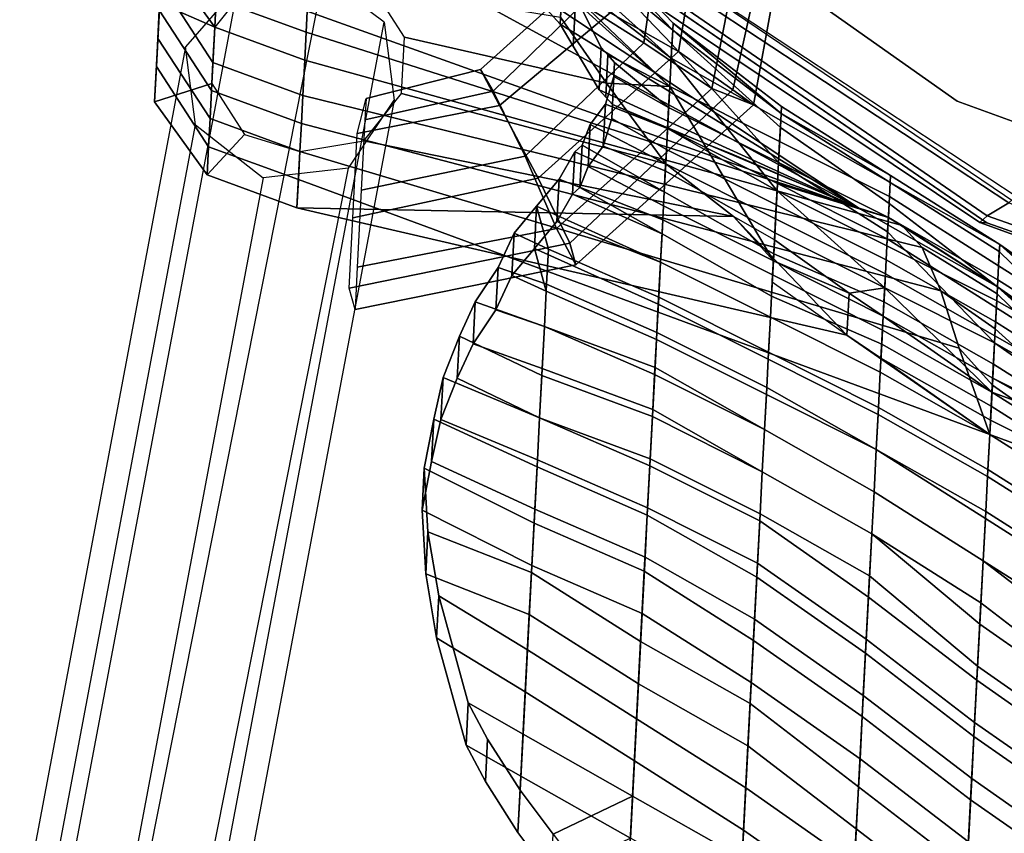
# Model space of a CAD drawing. Units: inches. Extents: x -2 to 491, y -6 to 302.
# Drawn here: x 98 to 102, y 174 to 178 of the extents above; entities that cross this region are included whole.
import ezdxf

# ---------------------------------------------------------------- set-up
doc = ezdxf.new("R2010")
doc.units = ezdxf.units.IN
doc.header["$MEASUREMENT"] = 0
for name, color, linetype in [('SEAT-BACK', 5, 'Continuous'), ('SEAT-FABRIC', 5, 'Continuous'), ('SEAT-FRAME', 5, 'Continuous')]:
    doc.layers.add(name, color=color, linetype=linetype)

# ---------------------------------------------------------------- blocks, each defined once
blk = doc.blocks.new('1wc420p_0t')
at = {"layer": 'SEAT-BACK'}
for points in [[(-4.2812, 9.7812, 18.9062), (-3.9375, 10.0312, 18.8125), (-4.0938, 10.0312, 18.3438), (-4.4062, 9.7812, 18.4375)], [(-4.4062, 9.7812, 18.4375), (-4.0938, 10.0312, 18.3438), (-4, 9.7812, 18.3125), (-4.2188, 9.625, 18.375)], [(-4.1562, 9.7812, 19.4062), (-3.8125, 10.0312, 19.3125), (-3.9375, 10.0312, 18.8125), (-4.2812, 9.7812, 18.9062)], [(-4.0312, 9.7812, 19.875), (-3.6875, 10.0312, 19.7812), (-3.8125, 10.0312, 19.3125), (-4.1562, 9.7812, 19.4062)], [(-3.9375, 10.0312, 18.8125), (-3.5312, 10.0312, 18.7188), (-3.6562, 10.0312, 18.2188), (-4.0938, 10.0312, 18.3438)], [(-4.0938, 10.0312, 18.3438), (-3.6562, 10.0312, 18.2188), (-3.75, 9.7812, 18.25), (-4, 9.7812, 18.3125)], [(-3.9062, 9.7812, 20.3438), (-3.5625, 10.0312, 20.2812), (-3.6875, 10.0312, 19.7812), (-4.0312, 9.7812, 19.875)], [(-3.8125, 10.0312, 19.3125), (-3.4062, 10.0312, 19.1875), (-3.5312, 10.0312, 18.7188), (-3.9375, 10.0312, 18.8125)], [(-3.75, 9.7812, 20.8438), (-3.4375, 10.0312, 20.75), (-3.5625, 10.0312, 20.2812), (-3.9062, 9.7812, 20.3438)], [(-3.6875, 10.0312, 19.7812), (-3.2812, 10.0312, 19.6875), (-3.4062, 10.0312, 19.1875), (-3.8125, 10.0312, 19.3125)], [(-3.625, 9.7812, 21.3125), (-3.3125, 10.0312, 21.2188), (-3.4375, 10.0312, 20.75), (-3.75, 9.7812, 20.8438)], [(-3.6562, 10.0312, 18.2188), (-3.3438, 9.7812, 18.125), (-3.5312, 9.625, 18.1875), (-3.75, 9.7812, 18.25)], [(-4.4062, 9.375, 18.9375), (-4.2812, 9.7812, 18.9062), (-4.4062, 9.7812, 18.4375), (-4.5312, 9.375, 18.4688)], [(-4.5312, 9.375, 18.4688), (-4.4062, 9.7812, 18.4375), (-4.2188, 9.625, 18.375), (-4.2812, 9.375, 18.4062)], [(-4.2812, 9.375, 19.4375), (-4.1562, 9.7812, 19.4062), (-4.2812, 9.7812, 18.9062), (-4.4062, 9.375, 18.9375)], [(-4.1562, 9.375, 19.9062), (-4.0312, 9.7812, 19.875), (-4.1562, 9.7812, 19.4062), (-4.2812, 9.375, 19.4375)], [(-4.0312, 9.375, 20.4062), (-3.9062, 9.7812, 20.3438), (-4.0312, 9.7812, 19.875), (-4.1562, 9.375, 19.9062)], [(-3.875, 9.375, 20.875), (-3.75, 9.7812, 20.8438), (-3.9062, 9.7812, 20.3438), (-4.0312, 9.375, 20.4062)], [(-3.75, 9.375, 21.3438), (-3.625, 9.7812, 21.3125), (-3.75, 9.7812, 20.8438), (-3.875, 9.375, 20.875)], [(-3.6562, 9.375, 21.7188), (-3.5312, 9.7812, 21.6875), (-3.625, 9.7812, 21.3125), (-3.75, 9.375, 21.3438)], [(-4.2812, 9.375, 19.4375), (-4.4062, 9.375, 18.9375), (-5.375, 6.25, 19.125), (-5, 6.4062, 19.625)], [(-4.5312, 9.375, 18.4688), (-4.9688, 6.9062, 18.625), (-5.375, 6.25, 19.125), (-4.4062, 9.375, 18.9375)], [(-4.2812, 9.375, 19.4375), (-5, 6.4062, 19.625), (-4.75, 6.5, 20.125), (-4.1562, 9.375, 19.9062)], [(-4.4688, 7.4375, 18.4375), (-4.9688, 6.9062, 18.625), (-4.5312, 9.375, 18.4688)], [(-4.0312, 9.375, 20.4062), (-4.1562, 9.375, 19.9062), (-4.75, 6.5, 20.125), (-4.5625, 6.5938, 20.625)], [(-4.0312, 9.375, 20.4062), (-4.5625, 6.5938, 20.625), (-4.4688, 6.6875, 21.125), (-3.875, 9.375, 20.875)], [(-4.4688, 7.4375, 18.4375), (-4.5312, 9.375, 18.4688), (-4.2812, 9.375, 18.4062), (-4.2188, 9.0938, 18.375)], [(-3.75, 9.375, 21.3438), (-3.875, 9.375, 20.875), (-4.4688, 6.6875, 21.125), (-4.4375, 6.75, 21.625)], [(-3.75, 9.375, 21.3438), (-4.4375, 6.75, 21.625), (-4.4062, 6.875, 22.125), (-3.6562, 9.375, 21.7188)], [(-3.4375, 9.375, 21.6562), (-3.6562, 9.375, 21.7188), (-4.4062, 6.875, 22.125), (-3.3438, 9.0938, 21.625)], [(-4.25, 7.75, 18.3438), (-4.4688, 7.4375, 18.4375), (-4.2188, 9.0938, 18.375), (-4, 8.9375, 18.3125)], [(-3.3438, 9.0938, 21.625), (-4.4062, 6.875, 22.125), (-3.5, 8.4062, 21.9688), (-3.125, 8.9375, 21.5625)], [(-3.625, 8.25, 18.2188), (-3.9062, 8.0312, 18.2812), (-3.75, 8.9375, 18.25), (-3.5312, 9.0938, 18.1875)], [(-3.9062, 8.0312, 18.2812), (-4.25, 7.75, 18.3438), (-4, 8.9375, 18.3125), (-3.75, 8.9375, 18.25)], [(-6.125, 8.7188, 29.625), (-5.8438, 8.75, 29.125), (-6.0625, 8.25, 29.125), (-6.2812, 8.25, 29.625)], [(-5.8438, 8.75, 29.125), (-6.125, 8.7188, 29.625), (-5.9375, 8.7188, 29.625), (-5.6562, 8.75, 29.125)], [(-5.875, 8.25, 29.125), (-5.6562, 8.75, 29.125), (-5.9375, 8.7188, 29.625), (-6.0938, 8.25, 29.625)], [(-5.625, 8.7188, 28.625), (-5.8125, 8.25, 28.625), (-6.0625, 8.25, 29.125), (-5.8438, 8.75, 29.125)], [(-5.875, 8.25, 29.125), (-5.625, 8.25, 28.625), (-5.4375, 8.7188, 28.625), (-5.6562, 8.75, 29.125)], [(-5.8438, 8.75, 29.125), (-5.6562, 8.75, 29.125), (-5.4375, 8.7188, 28.625), (-5.625, 8.7188, 28.625)], [(-6.125, 8.7188, 29.625), (-6.2812, 8.25, 29.625), (-6.625, 8.25, 30.125), (-6.4062, 8.6562, 30.125)], [(-6.4375, 8.25, 30.125), (-6.0938, 8.25, 29.625), (-5.9375, 8.7188, 29.625), (-6.2188, 8.6562, 30.125)], [(-6.4062, 8.6562, 30.125), (-6.2188, 8.6562, 30.125), (-5.9375, 8.7188, 29.625), (-6.125, 8.7188, 29.625)], [(-5.625, 8.7188, 28.625), (-5.4375, 8.6875, 28.125), (-5.5938, 8.25, 28.125), (-5.8125, 8.25, 28.625)], [(-5.4375, 8.6875, 28.125), (-5.625, 8.7188, 28.625), (-5.4375, 8.7188, 28.625), (-5.25, 8.6875, 28.125)], [(-5.4062, 8.25, 28.125), (-5.25, 8.6875, 28.125), (-5.4375, 8.7188, 28.625), (-5.625, 8.25, 28.625)], [(-5.25, 8.625, 27.625), (-5.4062, 8.25, 27.625), (-5.5938, 8.25, 28.125), (-5.4375, 8.6875, 28.125)], [(-5.4375, 8.6875, 28.125), (-5.25, 8.6875, 28.125), (-5.0625, 8.625, 27.625), (-5.25, 8.625, 27.625)], [(-5.4062, 8.25, 28.125), (-5.2188, 8.25, 27.625), (-5.0625, 8.625, 27.625), (-5.25, 8.6875, 28.125)], [(-6.875, 8.5, 30.625), (-6.4062, 8.6562, 30.125), (-6.625, 8.25, 30.125), (-7, 8.25, 30.625)], [(-6.4062, 8.6562, 30.125), (-6.875, 8.5, 30.625), (-6.6875, 8.5, 30.625), (-6.2188, 8.6562, 30.125)], [(-6.4375, 8.25, 30.125), (-6.2188, 8.6562, 30.125), (-6.6875, 8.5, 30.625), (-6.8125, 8.25, 30.625)], [(-5.25, 8.625, 27.625), (-5.0938, 8.5625, 27.125), (-5.1875, 8.25, 27.125), (-5.4062, 8.25, 27.625)], [(-5.0938, 8.5625, 27.125), (-5.25, 8.625, 27.625), (-5.0625, 8.625, 27.625), (-4.9062, 8.5625, 27.125)], [(-5, 8.25, 27.125), (-4.9062, 8.5625, 27.125), (-5.0625, 8.625, 27.625), (-5.2188, 8.25, 27.625)], [(-4.9375, 8.4688, 26.625), (-5, 8.25, 26.625), (-5.1875, 8.25, 27.125), (-5.0938, 8.5625, 27.125)], [(-5.0938, 8.5625, 27.125), (-4.9062, 8.5625, 27.125), (-4.75, 8.4688, 26.625), (-4.9375, 8.4688, 26.625)], [(-5, 8.25, 27.125), (-4.8125, 8.25, 26.625), (-4.75, 8.4688, 26.625), (-4.9062, 8.5625, 27.125)], [(-6.875, 8.5, 30.625), (-7, 8.25, 30.625), (-7.25, 8.25, 30.9688), (-7.0312, 8.4062, 30.7812)], [(-7.0625, 8.25, 30.9688), (-6.8125, 8.25, 30.625), (-6.6875, 8.5, 30.625), (-6.8438, 8.4062, 30.7812)], [(-7.0312, 8.4062, 30.7812), (-6.8438, 8.4062, 30.7812), (-6.6875, 8.5, 30.625), (-6.875, 8.5, 30.625)], [(-4.9375, 8.4688, 26.625), (-4.7812, 8.4062, 26.125), (-4.8438, 8.25, 26.125), (-5, 8.25, 26.625)], [(-4.7812, 8.4062, 26.125), (-4.9375, 8.4688, 26.625), (-4.75, 8.4688, 26.625), (-4.5938, 8.4062, 26.125)], [(-4.6562, 8.25, 26.125), (-4.5938, 8.4062, 26.125), (-4.75, 8.4688, 26.625), (-4.8125, 8.25, 26.625)], [(-7.0312, 8.4062, 30.7812), (-7.25, 8.25, 30.9688), (-7.0625, 8.25, 30.9688), (-6.8438, 8.4062, 30.7812)], [(-4.6562, 8.3125, 25.625), (-4.6562, 8.3125, 25.625), (-4.8438, 8.25, 26.125), (-4.7812, 8.4062, 26.125)], [(-4.7812, 8.4062, 26.125), (-4.5938, 8.4062, 26.125), (-4.4688, 8.3125, 25.625), (-4.6562, 8.3125, 25.625)], [(-4.6562, 8.25, 26.125), (-4.4688, 8.3125, 25.625), (-4.4688, 8.3125, 25.625), (-4.5938, 8.4062, 26.125)], [(-4.4062, 6.875, 22.125), (-3.6562, 8.25, 22.125), (-3.5, 8.4062, 21.9688), (-4.4062, 6.875, 22.125)], [(-3.4375, 8.25, 22.125), (-3.3125, 8.4062, 21.9688), (-3.5, 8.4062, 21.9688), (-3.6562, 8.25, 22.125)], [(-4.6562, 8.3125, 25.625), (-4.875, 7.75, 25.625), (-5.0312, 7.75, 26.125), (-4.8438, 8.25, 26.125)], [(-4.6562, 8.3125, 25.625), (-4.5312, 8.2188, 25.125), (-4.6875, 7.75, 25.125), (-4.875, 7.75, 25.625)], [(-4.8438, 7.75, 26.125), (-4.6875, 7.75, 25.625), (-4.4688, 8.3125, 25.625), (-4.6562, 8.25, 26.125)], [(-4.5, 7.75, 25.125), (-4.3438, 8.2188, 25.125), (-4.4688, 8.3125, 25.625), (-4.6875, 7.75, 25.625)], [(-4.5312, 8.2188, 25.125), (-4.6562, 8.3125, 25.625), (-4.4688, 8.3125, 25.625), (-4.3438, 8.2188, 25.125)], [(-7, 8.25, 30.625), (-7.25, 7.75, 30.625), (-7.4375, 8.0938, 31.125), (-7.25, 8.25, 30.9688)], [(-7.25, 8.25, 30.9688), (-7.4375, 8.0938, 31.125), (-7.25, 8.0938, 31.125), (-7.0625, 8.25, 30.9688)], [(-6.9062, 7.75, 30.125), (-7.25, 7.75, 30.625), (-7, 8.25, 30.625), (-6.625, 8.25, 30.125)], [(-7.25, 8.0938, 31.125), (-7.0625, 7.75, 30.625), (-6.8125, 8.25, 30.625), (-7.0625, 8.25, 30.9688)], [(-6.8125, 8.25, 30.625), (-7.0625, 7.75, 30.625), (-6.7188, 7.75, 30.125), (-6.4375, 8.25, 30.125)], [(-6.5625, 7.75, 29.625), (-6.9062, 7.75, 30.125), (-6.625, 8.25, 30.125), (-6.2812, 8.25, 29.625)], [(-6.4375, 8.25, 30.125), (-6.7188, 7.75, 30.125), (-6.375, 7.75, 29.625), (-6.0938, 8.25, 29.625)], [(-6.25, 7.75, 29.125), (-6.5625, 7.75, 29.625), (-6.2812, 8.25, 29.625), (-6.0625, 8.25, 29.125)], [(-6.0938, 8.25, 29.625), (-6.375, 7.75, 29.625), (-6.0625, 7.75, 29.125), (-5.875, 8.25, 29.125)], [(-6, 7.75, 28.625), (-6.25, 7.75, 29.125), (-6.0625, 8.25, 29.125), (-5.8125, 8.25, 28.625)], [(-5.875, 8.25, 29.125), (-6.0625, 7.75, 29.125), (-5.8125, 7.75, 28.625), (-5.625, 8.25, 28.625)], [(-5.7812, 7.75, 28.125), (-6, 7.75, 28.625), (-5.8125, 8.25, 28.625), (-5.5938, 8.25, 28.125)], [(-5.625, 8.25, 28.625), (-5.8125, 7.75, 28.625), (-5.5938, 7.75, 28.125), (-5.4062, 8.25, 28.125)], [(-5.5625, 7.75, 27.625), (-5.7812, 7.75, 28.125), (-5.5938, 8.25, 28.125), (-5.4062, 8.25, 27.625)], [(-5.4062, 8.25, 28.125), (-5.5938, 7.75, 28.125), (-5.375, 7.75, 27.625), (-5.2188, 8.25, 27.625)], [(-5.3438, 7.75, 27.125), (-5.5625, 7.75, 27.625), (-5.4062, 8.25, 27.625), (-5.1875, 8.25, 27.125)], [(-5.2188, 8.25, 27.625), (-5.375, 7.75, 27.625), (-5.1562, 7.75, 27.125), (-5, 8.25, 27.125)], [(-5.1875, 7.75, 26.625), (-5.3438, 7.75, 27.125), (-5.1875, 8.25, 27.125), (-5, 8.25, 26.625)], [(-5.0312, 7.75, 26.125), (-5.1875, 7.75, 26.625), (-5, 8.25, 26.625), (-4.8438, 8.25, 26.125)], [(-5, 8.25, 27.125), (-5.1562, 7.75, 27.125), (-5, 7.75, 26.625), (-4.8125, 8.25, 26.625)], [(-4.8125, 8.25, 26.625), (-5, 7.75, 26.625), (-4.8438, 7.75, 26.125), (-4.6562, 8.25, 26.125)], [(-4.4062, 6.875, 22.125), (-3.9375, 8.0625, 22.4688), (-3.75, 8.1875, 22.2188), (-3.6562, 8.25, 22.125)], [(-3.7812, 7.75, 19.125), (-3.9062, 7.75, 18.625), (-3.5, 8.25, 18.625), (-3.375, 8.25, 19.125)], [(-3.625, 8.25, 18.2188), (-3.5, 8.25, 18.625), (-3.9062, 7.75, 18.625), (-3.9062, 8.0312, 18.2812)], [(-3.5312, 8.1875, 22.2188), (-3.9062, 7.75, 22.625), (-3.7812, 7.75, 22.125), (-3.4375, 8.25, 22.125)], [(-3.7188, 7.75, 19.625), (-3.7812, 7.75, 19.125), (-3.375, 8.25, 19.125), (-3.25, 8.25, 19.625)], [(-3.7812, 7.75, 22.125), (-3.6562, 7.75, 21.625), (-3.2812, 8.25, 21.625), (-3.4375, 8.25, 22.125)], [(-3.6562, 8.25, 22.125), (-3.75, 8.1875, 22.2188), (-3.5312, 8.1875, 22.2188), (-3.4375, 8.25, 22.125)], [(-3.6562, 7.75, 20.125), (-3.7188, 7.75, 19.625), (-3.25, 8.25, 19.625), (-3.1875, 8.25, 20.125)], [(-3.6562, 7.75, 21.625), (-3.625, 7.75, 21.125), (-3.1562, 8.25, 21.125), (-3.2812, 8.25, 21.625)], [(-3.625, 7.75, 20.625), (-3.6562, 7.75, 20.125), (-3.1875, 8.25, 20.125), (-3.1562, 8.25, 20.625)], [(-3.625, 7.75, 21.125), (-3.625, 7.75, 20.625), (-3.1562, 8.25, 20.625), (-3.1562, 8.25, 21.125)], [(-4.4062, 8.1562, 24.625), (-4.5625, 7.75, 24.625), (-4.6875, 7.75, 25.125), (-4.5312, 8.2188, 25.125)], [(-4.5312, 8.2188, 25.125), (-4.3438, 8.2188, 25.125), (-4.2188, 8.1562, 24.625), (-4.4062, 8.1562, 24.625)], [(-4.5, 7.75, 25.125), (-4.375, 7.75, 24.625), (-4.2188, 8.1562, 24.625), (-4.3438, 8.2188, 25.125)], [(-3.75, 8.1875, 22.2188), (-3.9375, 8.0625, 22.4688), (-3.75, 8.0625, 22.4688), (-3.5312, 8.1875, 22.2188)], [(-3.75, 8.0625, 22.4688), (-3.7812, 8.0312, 22.625), (-3.9062, 7.75, 22.625), (-3.5312, 8.1875, 22.2188)], [(-4.375, 8.125, 24.375), (-4.5625, 7.75, 24.625), (-4.4062, 8.1562, 24.625), (-4.375, 8.125, 24.375)], [(-4.375, 8.125, 24.375), (-4.4062, 8.1562, 24.625), (-4.2188, 8.1562, 24.625), (-4.1875, 8.125, 24.375)], [(-4.2188, 8.1562, 24.625), (-4.375, 7.75, 24.625), (-4.1875, 8.125, 24.375)], [(-7.4375, 7.75, 31.125), (-7.0625, 7.75, 30.625), (-7.25, 8.0938, 31.125), (-7.6562, 7.75, 31.3438)], [(-4.375, 8.125, 24.375), (-4.2812, 8.0938, 24.125), (-4.4375, 7.75, 24.125), (-4.5625, 7.75, 24.625)], [(-4.4062, 6.3125, 16.6562), (-4.4375, 6.3438, 16.7812), (-3.375, 8.125, 16.875), (-3.3125, 8.0938, 16.7188)], [(-4.4375, 6.3125, 17.4375), (-3.3438, 8.0938, 17.5312), (-3.375, 8.125, 16.875), (-4.4375, 6.3438, 16.7812)], [(-4.1875, 8.0312, 23.625), (-4.2812, 7.75, 23.625), (-4.4375, 7.75, 24.125), (-4.2812, 8.0938, 24.125)], [(-4.4062, 6.3125, 16.6562), (-3.3125, 8.0938, 16.7188), (-3.2812, 8.0312, 16.7188), (-4.3438, 6.2188, 16.6562)], [(-4.25, 7.75, 24.125), (-4.0938, 8.0938, 24.125), (-4.1875, 8.125, 24.375), (-4.375, 7.75, 24.625)], [(-4.375, 8.125, 24.375), (-4.1875, 8.125, 24.375), (-4.0938, 8.0938, 24.125), (-4.2812, 8.0938, 24.125)], [(-4.1875, 8.0312, 23.625), (-4.2812, 8.0938, 24.125), (-4.0938, 8.0938, 24.125), (-4, 8.0312, 23.625)], [(-4.25, 7.75, 24.125), (-4.0938, 7.75, 23.625), (-4, 8.0312, 23.625), (-4.0938, 8.0938, 24.125)], [(-4.4062, 6.875, 22.125), (-4, 8, 22.8125), (-3.9688, 8.0312, 22.625), (-3.9375, 8.0625, 22.4688)], [(-3.9375, 8.0625, 22.4688), (-3.9688, 8.0312, 22.625), (-3.7812, 8.0312, 22.625), (-3.75, 8.0625, 22.4688)], [(-4.3125, 6.1875, 16.8125), (-4.3438, 6.2188, 16.6562), (-3.2812, 8.0312, 16.7188), (-3.25, 8, 16.875)], [(-4.1875, 7.75, 23.125), (-4.2812, 7.75, 23.625), (-4.1875, 8.0312, 23.625), (-4.0625, 8, 23.125)], [(-4.25, 7.75, 18.3438), (-3.9062, 8.0312, 18.2812), (-3.9062, 7.75, 18.625)], [(-4.0625, 8, 23.125), (-4.1875, 8.0312, 23.625), (-4, 8.0312, 23.625), (-3.875, 8, 23.125)], [(-4, 8.0312, 23.625), (-4.0938, 7.75, 23.625), (-4, 7.75, 23.125), (-3.875, 8, 23.125)], [(-4, 7.75, 23.125), (-3.9062, 7.75, 22.625), (-3.7812, 8.0312, 22.625), (-3.8125, 8, 22.8125)], [(-3.9688, 8.0312, 22.625), (-4, 8, 22.8125), (-3.8125, 8, 22.8125), (-3.7812, 8.0312, 22.625)], [(-4.0625, 8, 23.125), (-4, 8, 22.8125), (-4.0938, 7.75, 22.625), (-4.1875, 7.75, 23.125)], [(-4.0625, 8, 23.125), (-3.875, 8, 23.125), (-3.8125, 8, 22.8125), (-4, 8, 22.8125)], [(-3.875, 8, 23.125), (-4, 7.75, 23.125), (-3.8125, 8, 22.8125), (-3.8438, 8, 22.9688)], [(-7.4375, 7.75, 31.125), (-7.6875, 7.25, 31.125), (-7.3125, 7.25, 30.625), (-7.0625, 7.75, 30.625)], [(-7.1875, 7.25, 30.125), (-7.5, 7.25, 30.625), (-7.25, 7.75, 30.625), (-6.9062, 7.75, 30.125)], [(-7.0625, 7.75, 30.625), (-7.3125, 7.25, 30.625), (-7, 7.25, 30.125), (-6.7188, 7.75, 30.125)], [(-6.8125, 7.25, 29.625), (-7.1875, 7.25, 30.125), (-6.9062, 7.75, 30.125), (-6.5625, 7.75, 29.625)], [(-6.7188, 7.75, 30.125), (-7, 7.25, 30.125), (-6.625, 7.25, 29.625), (-6.375, 7.75, 29.625)], [(-6.5312, 7.25, 29.125), (-6.8125, 7.25, 29.625), (-6.5625, 7.75, 29.625), (-6.25, 7.75, 29.125)], [(-6.375, 7.75, 29.625), (-6.625, 7.25, 29.625), (-6.3438, 7.25, 29.125), (-6.0625, 7.75, 29.125)], [(-6.25, 7.25, 28.625), (-6.5312, 7.25, 29.125), (-6.25, 7.75, 29.125), (-6, 7.75, 28.625)], [(-6.0625, 7.75, 29.125), (-6.3438, 7.25, 29.125), (-6.0625, 7.25, 28.625), (-5.8125, 7.75, 28.625)], [(-6, 7.25, 28.125), (-6.25, 7.25, 28.625), (-6, 7.75, 28.625), (-5.7812, 7.75, 28.125)], [(-5.8125, 7.75, 28.625), (-6.0625, 7.25, 28.625), (-5.8125, 7.25, 28.125), (-5.5938, 7.75, 28.125)], [(-5.7812, 7.25, 27.625), (-6, 7.25, 28.125), (-5.7812, 7.75, 28.125), (-5.5625, 7.75, 27.625)], [(-5.5938, 7.75, 28.125), (-5.8125, 7.25, 28.125), (-5.5938, 7.25, 27.625), (-5.375, 7.75, 27.625)], [(-5.5938, 7.25, 27.125), (-5.7812, 7.25, 27.625), (-5.5625, 7.75, 27.625), (-5.3438, 7.75, 27.125)], [(-5.4062, 7.25, 26.625), (-5.5938, 7.25, 27.125), (-5.3438, 7.75, 27.125), (-5.1875, 7.75, 26.625)], [(-5.375, 7.75, 27.625), (-5.5938, 7.25, 27.625), (-5.4062, 7.25, 27.125), (-5.1562, 7.75, 27.125)], [(-5.25, 7.25, 26.125), (-5.4062, 7.25, 26.625), (-5.1875, 7.75, 26.625), (-5.0312, 7.75, 26.125)], [(-5.1562, 7.75, 27.125), (-5.4062, 7.25, 27.125), (-5.2188, 7.25, 26.625), (-5, 7.75, 26.625)], [(-5.0938, 7.25, 25.625), (-5.25, 7.25, 26.125), (-5.0312, 7.75, 26.125), (-4.875, 7.75, 25.625)], [(-5, 7.75, 26.625), (-5.2188, 7.25, 26.625), (-5.0625, 7.25, 26.125), (-4.8438, 7.75, 26.125)], [(-4.9062, 7.25, 25.125), (-5.0938, 7.25, 25.625), (-4.875, 7.75, 25.625), (-4.6875, 7.75, 25.125)], [(-4.8438, 7.75, 26.125), (-5.0625, 7.25, 26.125), (-4.9062, 7.25, 25.625), (-4.6875, 7.75, 25.625)], [(-4.6875, 7.75, 25.625), (-4.9062, 7.25, 25.625), (-4.7188, 7.25, 25.125), (-4.5, 7.75, 25.125)], [(-4.8125, 7.25, 24.625), (-4.9062, 7.25, 25.125), (-4.6875, 7.75, 25.125), (-4.5625, 7.75, 24.625)], [(-4.6562, 7.25, 24.125), (-4.8125, 7.25, 24.625), (-4.5625, 7.75, 24.625), (-4.4375, 7.75, 24.125)], [(-4.5, 7.75, 25.125), (-4.7188, 7.25, 25.125), (-4.625, 7.25, 24.625), (-4.375, 7.75, 24.625)], [(-4.5312, 7.25, 23.625), (-4.6562, 7.25, 24.125), (-4.4375, 7.75, 24.125), (-4.2812, 7.75, 23.625)], [(-4.25, 7.75, 18.3438), (-3.9062, 7.75, 18.625), (-4.6562, 7.25, 18.625), (-4.4688, 7.4375, 18.4375)], [(-3.7812, 7.75, 19.125), (-4.3438, 7.25, 19.125), (-4.6562, 7.25, 18.625), (-3.9062, 7.75, 18.625)], [(-4.375, 7.75, 24.625), (-4.625, 7.25, 24.625), (-4.4688, 7.25, 24.125), (-4.25, 7.75, 24.125)], [(-4.4062, 7.25, 23.125), (-4.5312, 7.25, 23.625), (-4.2812, 7.75, 23.625), (-4.1875, 7.75, 23.125)], [(-4.25, 7.75, 24.125), (-4.4688, 7.25, 24.125), (-4.3438, 7.25, 23.625), (-4.0938, 7.75, 23.625)], [(-4.3125, 7.25, 22.625), (-4.4062, 7.25, 23.125), (-4.1875, 7.75, 23.125), (-4.0938, 7.75, 22.625)], [(-4.4062, 6.875, 22.125), (-4.3125, 7.25, 22.625), (-4.0938, 7.75, 22.625), (-4.1875, 7.4688, 22.5)], [(-4.0938, 7.75, 23.625), (-4.3438, 7.25, 23.625), (-4.2188, 7.25, 23.125), (-4, 7.75, 23.125)], [(-3.7188, 7.75, 19.625), (-4.2188, 7.25, 19.625), (-4.3438, 7.25, 19.125), (-3.7812, 7.75, 19.125)], [(-4, 7.75, 23.125), (-4.2188, 7.25, 23.125), (-4.125, 7.25, 22.625), (-3.9062, 7.75, 22.625)], [(-3.6562, 7.75, 20.125), (-4.0625, 7.25, 20.125), (-4.2188, 7.25, 19.625), (-3.7188, 7.75, 19.625)], [(-3.9062, 7.75, 22.625), (-4.125, 7.25, 22.625), (-4.0312, 7.25, 22.125), (-3.7812, 7.75, 22.125)], [(-3.625, 7.75, 20.625), (-4, 7.25, 20.625), (-4.0625, 7.25, 20.125), (-3.6562, 7.75, 20.125)], [(-3.7812, 7.75, 22.125), (-4.0312, 7.25, 22.125), (-4, 7.25, 21.625), (-3.6562, 7.75, 21.625)], [(-3.625, 7.75, 21.125), (-3.9688, 7.25, 21.125), (-4, 7.25, 20.625), (-3.625, 7.75, 20.625)], [(-3.6562, 7.75, 21.625), (-4, 7.25, 21.625), (-3.9688, 7.25, 21.125), (-3.625, 7.75, 21.125)], [(-4.5625, 7.25, 18.5), (-4.4688, 7.4375, 18.4375), (-4.6562, 7.25, 18.625)], [(-7.1875, 7.25, 30.125), (-7.5, 6.75, 30.125), (-7.8438, 6.75, 30.625), (-7.5, 7.25, 30.625)], [(-7.6562, 6.75, 30.625), (-7.3125, 6.75, 30.125), (-7, 7.25, 30.125), (-7.3125, 7.25, 30.625)], [(-6.8125, 7.25, 29.625), (-7.1562, 6.75, 29.625), (-7.5, 6.75, 30.125), (-7.1875, 7.25, 30.125)], [(-7.3125, 6.75, 30.125), (-6.9688, 6.75, 29.625), (-6.625, 7.25, 29.625), (-7, 7.25, 30.125)], [(-6.5312, 7.25, 29.125), (-6.8438, 6.75, 29.125), (-7.1562, 6.75, 29.625), (-6.8125, 7.25, 29.625)], [(-6.9688, 6.75, 29.625), (-6.6562, 6.75, 29.125), (-6.3438, 7.25, 29.125), (-6.625, 7.25, 29.625)], [(-6.25, 7.25, 28.625), (-6.5625, 6.75, 28.625), (-6.8438, 6.75, 29.125), (-6.5312, 7.25, 29.125)], [(-6.6562, 6.75, 29.125), (-6.375, 6.75, 28.625), (-6.0625, 7.25, 28.625), (-6.3438, 7.25, 29.125)], [(-6, 7.25, 28.125), (-6.3125, 6.75, 28.125), (-6.5625, 6.75, 28.625), (-6.25, 7.25, 28.625)], [(-6.375, 6.75, 28.625), (-6.125, 6.75, 28.125), (-5.8125, 7.25, 28.125), (-6.0625, 7.25, 28.625)], [(-5.7812, 7.25, 27.625), (-6.0312, 6.75, 27.625), (-6.3125, 6.75, 28.125), (-6, 7.25, 28.125)], [(-6.125, 6.75, 28.125), (-5.8438, 6.75, 27.625), (-5.5938, 7.25, 27.625), (-5.8125, 7.25, 28.125)], [(-5.5938, 7.25, 27.125), (-5.8438, 6.75, 27.125), (-6.0312, 6.75, 27.625), (-5.7812, 7.25, 27.625)], [(-5.8438, 6.75, 27.625), (-5.6562, 6.75, 27.125), (-5.4062, 7.25, 27.125), (-5.5938, 7.25, 27.625)], [(-5.4062, 7.25, 26.625), (-5.6562, 6.75, 26.625), (-5.8438, 6.75, 27.125), (-5.5938, 7.25, 27.125)], [(-5.25, 7.25, 26.125), (-5.4688, 6.75, 26.125), (-5.6562, 6.75, 26.625), (-5.4062, 7.25, 26.625)], [(-5.6562, 6.75, 27.125), (-5.4688, 6.75, 26.625), (-5.2188, 7.25, 26.625), (-5.4062, 7.25, 27.125)], [(-5.4688, 6.75, 26.625), (-5.2812, 6.75, 26.125), (-5.0625, 7.25, 26.125), (-5.2188, 7.25, 26.625)], [(-5.0938, 7.25, 25.625), (-5.3125, 6.75, 25.625), (-5.4688, 6.75, 26.125), (-5.25, 7.25, 26.125)], [(-4.9062, 7.25, 25.125), (-5.125, 6.75, 25.125), (-5.3125, 6.75, 25.625), (-5.0938, 7.25, 25.625)], [(-5.2812, 6.75, 26.125), (-5.125, 6.75, 25.625), (-4.9062, 7.25, 25.625), (-5.0625, 7.25, 26.125)], [(-4.8125, 7.25, 24.625), (-5, 6.75, 24.625), (-5.125, 6.75, 25.125), (-4.9062, 7.25, 25.125)], [(-5.125, 6.75, 25.625), (-4.9375, 6.75, 25.125), (-4.7188, 7.25, 25.125), (-4.9062, 7.25, 25.625)], [(-4.6562, 7.25, 24.125), (-4.875, 6.75, 24.125), (-5, 6.75, 24.625), (-4.8125, 7.25, 24.625)], [(-4.7812, 6.9062, 18.625), (-4.9688, 6.9062, 18.625), (-4.75, 7.25, 18.5), (-4.5625, 7.25, 18.5)], [(-4.9375, 6.75, 25.125), (-4.8125, 6.75, 24.625), (-4.625, 7.25, 24.625), (-4.7188, 7.25, 25.125)], [(-4.5312, 7.25, 23.625), (-4.75, 6.75, 23.625), (-4.875, 6.75, 24.125), (-4.6562, 7.25, 24.125)], [(-4.8125, 6.75, 24.625), (-4.6875, 6.75, 24.125), (-4.4688, 7.25, 24.125), (-4.625, 7.25, 24.625)], [(-4.6562, 7.25, 18.625), (-4.3438, 7.25, 19.125), (-4.75, 6.75, 19.125), (-4.7812, 6.9062, 18.625)], [(-4.5625, 7.25, 18.5), (-4.6562, 7.25, 18.625), (-4.7812, 6.9062, 18.625), (-4.5625, 7.25, 18.5)], [(-4.5, 6.75, 19.625), (-4.75, 6.75, 19.125), (-4.3438, 7.25, 19.125), (-4.2188, 7.25, 19.625)], [(-4.4062, 7.25, 23.125), (-4.625, 6.75, 23.125), (-4.75, 6.75, 23.625), (-4.5312, 7.25, 23.625)], [(-4.6875, 6.75, 24.125), (-4.5625, 6.75, 23.625), (-4.3438, 7.25, 23.625), (-4.4688, 7.25, 24.125)], [(-4.3125, 7.25, 22.625), (-4.5312, 6.75, 22.625), (-4.625, 6.75, 23.125), (-4.4062, 7.25, 23.125)], [(-4.5625, 6.75, 23.625), (-4.4375, 6.75, 23.125), (-4.2188, 7.25, 23.125), (-4.3438, 7.25, 23.625)], [(-4.4062, 6.875, 22.125), (-4.4688, 6.75, 22.125), (-4.5312, 6.75, 22.625), (-4.3125, 7.25, 22.625)], [(-4.375, 6.75, 20.125), (-4.5, 6.75, 19.625), (-4.2188, 7.25, 19.625), (-4.0625, 7.25, 20.125)], [(-4.4375, 6.75, 23.125), (-4.3438, 6.75, 22.625), (-4.125, 7.25, 22.625), (-4.2188, 7.25, 23.125)], [(-4.2812, 6.75, 20.625), (-4.375, 6.75, 20.125), (-4.0625, 7.25, 20.125), (-4, 7.25, 20.625)], [(-4.3438, 6.75, 22.625), (-4.2812, 6.75, 22.125), (-4.0312, 7.25, 22.125), (-4.125, 7.25, 22.625)], [(-4.25, 6.75, 21.125), (-4.2812, 6.75, 20.625), (-4, 7.25, 20.625), (-3.9688, 7.25, 21.125)], [(-4.2812, 6.75, 22.125), (-4.25, 6.75, 21.625), (-4, 7.25, 21.625), (-4.0312, 7.25, 22.125)], [(-4.25, 6.75, 21.625), (-4.25, 6.75, 21.125), (-3.9688, 7.25, 21.125), (-4, 7.25, 21.625)], [(-5.375, 6.25, 19.125), (-5.375, 6.25, 19.125), (-4.9688, 6.9062, 18.625), (-5.0625, 6.75, 18.6562)], [(-4.7812, 6.9062, 18.625), (-4.75, 6.75, 19.125), (-5.1875, 6.25, 19.125), (-4.875, 6.75, 18.6562)], [(-4.7812, 6.9062, 18.625), (-4.875, 6.75, 18.6562), (-5.0625, 6.75, 18.6562), (-4.9688, 6.9062, 18.625)], [(-4.4375, 6.75, 21.625), (-4.4375, 6.75, 21.625), (-4.4688, 6.75, 22.125), (-4.4062, 6.875, 22.125)], [(-7.5, 6.25, 29.625), (-7.8125, 6.25, 30.125), (-7.5, 6.75, 30.125), (-7.1562, 6.75, 29.625)], [(-7.3125, 6.75, 30.125), (-7.625, 6.25, 30.125), (-7.3125, 6.25, 29.625), (-6.9688, 6.75, 29.625)], [(-7.1875, 6.25, 29.125), (-7.5, 6.25, 29.625), (-7.1562, 6.75, 29.625), (-6.8438, 6.75, 29.125)], [(-6.9688, 6.75, 29.625), (-7.3125, 6.25, 29.625), (-7, 6.25, 29.125), (-6.6562, 6.75, 29.125)], [(-6.9062, 6.25, 28.625), (-7.1875, 6.25, 29.125), (-6.8438, 6.75, 29.125), (-6.5625, 6.75, 28.625)], [(-6.6562, 6.75, 29.125), (-7, 6.25, 29.125), (-6.7188, 6.25, 28.625), (-6.375, 6.75, 28.625)], [(-6.6562, 6.25, 28.125), (-6.9062, 6.25, 28.625), (-6.5625, 6.75, 28.625), (-6.3125, 6.75, 28.125)], [(-6.375, 6.75, 28.625), (-6.7188, 6.25, 28.625), (-6.4688, 6.25, 28.125), (-6.125, 6.75, 28.125)], [(-6.4062, 6.25, 27.625), (-6.6562, 6.25, 28.125), (-6.3125, 6.75, 28.125), (-6.0312, 6.75, 27.625)], [(-6.125, 6.75, 28.125), (-6.4688, 6.25, 28.125), (-6.2188, 6.25, 27.625), (-5.8438, 6.75, 27.625)], [(-6.125, 6.25, 27.125), (-6.4062, 6.25, 27.625), (-6.0312, 6.75, 27.625), (-5.8438, 6.75, 27.125)], [(-5.8438, 6.75, 27.625), (-6.2188, 6.25, 27.625), (-5.9375, 6.25, 27.125), (-5.6562, 6.75, 27.125)], [(-5.9375, 6.25, 26.625), (-6.125, 6.25, 27.125), (-5.8438, 6.75, 27.125), (-5.6562, 6.75, 26.625)], [(-5.7188, 6.25, 26.125), (-5.9375, 6.25, 26.625), (-5.6562, 6.75, 26.625), (-5.4688, 6.75, 26.125)], [(-5.6562, 6.75, 27.125), (-5.9375, 6.25, 27.125), (-5.75, 6.25, 26.625), (-5.4688, 6.75, 26.625)], [(-5.4688, 6.75, 26.625), (-5.75, 6.25, 26.625), (-5.5312, 6.25, 26.125), (-5.2812, 6.75, 26.125)], [(-5.5625, 6.25, 25.625), (-5.7188, 6.25, 26.125), (-5.4688, 6.75, 26.125), (-5.3125, 6.75, 25.625)], [(-5.375, 6.25, 25.125), (-5.5625, 6.25, 25.625), (-5.3125, 6.75, 25.625), (-5.125, 6.75, 25.125)], [(-5.375, 6.25, 19.125), (-5.0625, 6.75, 18.6562), (-5.3125, 6.25, 18.8438), (-5.5312, 5.75, 19.0625)], [(-5.2812, 6.75, 26.125), (-5.5312, 6.25, 26.125), (-5.375, 6.25, 25.625), (-5.125, 6.75, 25.625)], [(-5.25, 6.25, 24.625), (-5.375, 6.25, 25.125), (-5.125, 6.75, 25.125), (-5, 6.75, 24.625)], [(-5.125, 6.75, 25.625), (-5.375, 6.25, 25.625), (-5.1875, 6.25, 25.125), (-4.9375, 6.75, 25.125)], [(-5.125, 6.25, 18.8438), (-4.875, 6.75, 18.6562), (-5.1875, 6.25, 19.125), (-5.3438, 5.75, 19.0625)], [(-5.125, 6.25, 18.8438), (-5.3125, 6.25, 18.8438), (-5.0625, 6.75, 18.6562), (-4.875, 6.75, 18.6562)], [(-5.125, 6.25, 24.125), (-5.25, 6.25, 24.625), (-5, 6.75, 24.625), (-4.875, 6.75, 24.125)], [(-4.5, 6.75, 19.625), (-4.9688, 6.25, 19.625), (-5.1875, 6.25, 19.125), (-4.75, 6.75, 19.125)], [(-4.9375, 6.75, 25.125), (-5.1875, 6.25, 25.125), (-5.0625, 6.25, 24.625), (-4.8125, 6.75, 24.625)], [(-4.9688, 6.25, 23.625), (-5.125, 6.25, 24.125), (-4.875, 6.75, 24.125), (-4.75, 6.75, 23.625)], [(-4.8125, 6.75, 24.625), (-5.0625, 6.25, 24.625), (-4.9375, 6.25, 24.125), (-4.6875, 6.75, 24.125)], [(-4.375, 6.75, 20.125), (-4.7188, 6.25, 20.125), (-4.9688, 6.25, 19.625), (-4.5, 6.75, 19.625)], [(-4.875, 6.25, 23.125), (-4.9688, 6.25, 23.625), (-4.75, 6.75, 23.625), (-4.625, 6.75, 23.125)], [(-4.6875, 6.75, 24.125), (-4.9375, 6.25, 24.125), (-4.7812, 6.25, 23.625), (-4.5625, 6.75, 23.625)], [(-4.8125, 6.25, 22.625), (-4.875, 6.25, 23.125), (-4.625, 6.75, 23.125), (-4.5312, 6.75, 22.625)], [(-4.7188, 6.25, 22.125), (-4.8125, 6.25, 22.625), (-4.5312, 6.75, 22.625), (-4.4688, 6.75, 22.125)], [(-4.5625, 6.75, 23.625), (-4.7812, 6.25, 23.625), (-4.6875, 6.25, 23.125), (-4.4375, 6.75, 23.125)], [(-4.7188, 6.25, 21.125), (-4.7188, 6.25, 21.625), (-4.4375, 6.75, 21.625), (-4.4688, 6.6875, 21.125)], [(-4.2812, 6.75, 20.625), (-4.5625, 6.25, 20.625), (-4.7188, 6.25, 20.125), (-4.375, 6.75, 20.125)], [(-4.7188, 6.25, 21.625), (-4.7188, 6.25, 22.125), (-4.4688, 6.75, 22.125), (-4.4375, 6.75, 21.625)], [(-4.4375, 6.75, 23.125), (-4.6875, 6.25, 23.125), (-4.625, 6.25, 22.625), (-4.3438, 6.75, 22.625)], [(-4.3438, 6.75, 22.625), (-4.625, 6.25, 22.625), (-4.5312, 6.25, 22.125), (-4.2812, 6.75, 22.125)], [(-4.25, 6.75, 21.125), (-4.5312, 6.25, 21.125), (-4.5625, 6.25, 20.625), (-4.2812, 6.75, 20.625)], [(-4.25, 6.75, 21.625), (-4.5312, 6.25, 21.625), (-4.5312, 6.25, 21.125), (-4.25, 6.75, 21.125)], [(-4.2812, 6.75, 22.125), (-4.5312, 6.25, 22.125), (-4.5312, 6.25, 21.625), (-4.25, 6.75, 21.625)], [(-4.75, 6.25, 20.625), (-4.7188, 6.25, 21.125), (-4.4688, 6.6875, 21.125), (-4.5625, 6.5938, 20.625)], [(-4.9062, 6.25, 20.125), (-4.75, 6.25, 20.625), (-4.5625, 6.5938, 20.625), (-4.75, 6.5, 20.125)], [(-5.1562, 6.25, 19.625), (-4.9062, 6.25, 20.125), (-4.75, 6.5, 20.125), (-5, 6.4062, 19.625)], [(-5.375, 6.25, 19.125), (-5.1562, 6.25, 19.625), (-5, 6.4062, 19.625), (-5.375, 6.25, 19.125)], [(-5.3125, 3.4688, 16.7188), (-4.4375, 6.3438, 16.7812), (-4.4062, 6.3125, 16.6562), (-5.25, 3.4375, 16.5938)], [(-5.3125, 3.4688, 16.7188), (-5.2812, 3.4375, 17.375), (-4.4375, 6.3125, 17.4375), (-4.4375, 6.3438, 16.7812)], [(-5.1875, 3.4062, 16.5938), (-5.25, 3.4375, 16.5938), (-4.4062, 6.3125, 16.6562), (-4.3438, 6.2188, 16.6562)], [(-7.625, 5.75, 29.625), (-7.3125, 5.75, 29.125), (-7, 6.25, 29.125), (-7.3125, 6.25, 29.625)], [(-6.9062, 6.25, 28.625), (-7.2188, 5.75, 28.625), (-7.5, 5.75, 29.125), (-7.1875, 6.25, 29.125)], [(-7.3125, 5.75, 29.125), (-7.0312, 5.75, 28.625), (-6.7188, 6.25, 28.625), (-7, 6.25, 29.125)], [(-6.6562, 6.25, 28.125), (-6.9688, 5.75, 28.125), (-7.2188, 5.75, 28.625), (-6.9062, 6.25, 28.625)], [(-7.0312, 5.75, 28.625), (-6.7812, 5.75, 28.125), (-6.4688, 6.25, 28.125), (-6.7188, 6.25, 28.625)], [(-6.4062, 6.25, 27.625), (-6.7188, 5.75, 27.625), (-6.9688, 5.75, 28.125), (-6.6562, 6.25, 28.125)], [(-6.7812, 5.75, 28.125), (-6.5312, 5.75, 27.625), (-6.2188, 6.25, 27.625), (-6.4688, 6.25, 28.125)], [(-6.125, 6.25, 27.125), (-6.4688, 5.75, 27.125), (-6.7188, 5.75, 27.625), (-6.4062, 6.25, 27.625)], [(-6.5312, 5.75, 27.625), (-6.2812, 5.75, 27.125), (-5.9375, 6.25, 27.125), (-6.2188, 6.25, 27.625)], [(-5.9375, 6.25, 26.625), (-6.2188, 5.75, 26.625), (-6.4688, 5.75, 27.125), (-6.125, 6.25, 27.125)], [(-6.2812, 5.75, 27.125), (-6.0312, 5.75, 26.625), (-5.75, 6.25, 26.625), (-5.9375, 6.25, 27.125)], [(-5.7188, 6.25, 26.125), (-6, 5.75, 26.125), (-6.2188, 5.75, 26.625), (-5.9375, 6.25, 26.625)], [(-6.0312, 5.75, 26.625), (-5.8125, 5.75, 26.125), (-5.5312, 6.25, 26.125), (-5.75, 6.25, 26.625)], [(-5.5625, 6.25, 25.625), (-5.8438, 5.75, 25.625), (-6, 5.75, 26.125), (-5.7188, 6.25, 26.125)], [(-5.375, 6.25, 25.125), (-5.6562, 5.75, 25.125), (-5.8438, 5.75, 25.625), (-5.5625, 6.25, 25.625)], [(-5.8125, 5.75, 26.125), (-5.6562, 5.75, 25.625), (-5.375, 6.25, 25.625), (-5.5312, 6.25, 26.125)], [(-5.25, 6.25, 24.625), (-5.5312, 5.75, 24.625), (-5.6562, 5.75, 25.125), (-5.375, 6.25, 25.125)], [(-5.6562, 5.75, 25.625), (-5.4688, 5.75, 25.125), (-5.1875, 6.25, 25.125), (-5.375, 6.25, 25.625)], [(-5.375, 6.25, 19.125), (-5.5312, 5.75, 19.125), (-5.625, 5.625, 19.125), (-5.5312, 5.75, 19.0625)], [(-5.375, 6.25, 19.125), (-5.5312, 5.75, 19.125), (-5.4688, 5.75, 19.625), (-5.1562, 6.25, 19.625)], [(-5.125, 6.25, 18.8438), (-5.3438, 5.75, 19.0625), (-5.5312, 5.75, 19.0625), (-5.3125, 6.25, 18.8438)], [(-5.125, 6.25, 24.125), (-5.375, 5.75, 24.125), (-5.5312, 5.75, 24.625), (-5.25, 6.25, 24.625)], [(-5.1562, 6.25, 19.625), (-5.4688, 5.75, 19.625), (-5.3125, 5.75, 20.125), (-4.9062, 6.25, 20.125)], [(-5.4688, 5.75, 25.125), (-5.3438, 5.75, 24.625), (-5.0625, 6.25, 24.625), (-5.1875, 6.25, 25.125)], [(-5.4375, 5.625, 19.125), (-5.3438, 5.75, 19.125), (-5.1875, 6.25, 19.125), (-5.3438, 5.75, 19.0625)], [(-4.9688, 6.25, 23.625), (-5.2188, 5.75, 23.625), (-5.375, 5.75, 24.125), (-5.125, 6.25, 24.125)], [(-5.2812, 5.75, 19.625), (-5.3438, 5.75, 19.125), (-5.1875, 6.25, 19.125), (-4.9688, 6.25, 19.625)], [(-5.3438, 5.75, 24.625), (-5.1875, 5.75, 24.125), (-4.9375, 6.25, 24.125), (-5.0625, 6.25, 24.625)], [(-4.9062, 6.25, 20.125), (-5.3125, 5.75, 20.125), (-5.1875, 5.75, 20.625), (-4.75, 6.25, 20.625)], [(-5.125, 5.75, 20.125), (-5.2812, 5.75, 19.625), (-4.9688, 6.25, 19.625), (-4.7188, 6.25, 20.125)], [(-4.875, 6.25, 23.125), (-5.1562, 5.75, 23.125), (-5.2188, 5.75, 23.625), (-4.9688, 6.25, 23.625)], [(-4.75, 6.25, 20.625), (-5.1875, 5.75, 20.625), (-5.125, 5.75, 21.125), (-4.7188, 6.25, 21.125)], [(-5.1875, 5.75, 24.125), (-5.0312, 5.75, 23.625), (-4.7812, 6.25, 23.625), (-4.9375, 6.25, 24.125)], [(-4.8125, 6.25, 22.625), (-5.0938, 5.75, 22.625), (-5.1562, 5.75, 23.125), (-4.875, 6.25, 23.125)], [(-4.7188, 6.25, 21.125), (-5.125, 5.75, 21.125), (-5.0625, 5.75, 21.625), (-4.7188, 6.25, 21.625)], [(-5, 5.75, 20.625), (-5.125, 5.75, 20.125), (-4.7188, 6.25, 20.125), (-4.5625, 6.25, 20.625)], [(-4.7188, 6.25, 22.125), (-5.0312, 5.75, 22.125), (-5.0938, 5.75, 22.625), (-4.8125, 6.25, 22.625)], [(-4.7188, 6.25, 21.625), (-5.0625, 5.75, 21.625), (-5.0312, 5.75, 22.125), (-4.7188, 6.25, 22.125)], [(-5.0312, 5.75, 23.625), (-4.9688, 5.75, 23.125), (-4.6875, 6.25, 23.125), (-4.7812, 6.25, 23.625)], [(-4.9375, 5.75, 21.125), (-5, 5.75, 20.625), (-4.5625, 6.25, 20.625), (-4.5312, 6.25, 21.125)], [(-4.9688, 5.75, 23.125), (-4.9062, 5.75, 22.625), (-4.625, 6.25, 22.625), (-4.6875, 6.25, 23.125)], [(-4.875, 5.75, 21.625), (-4.9375, 5.75, 21.125), (-4.5312, 6.25, 21.125), (-4.5312, 6.25, 21.625)], [(-4.9062, 5.75, 22.625), (-4.8438, 5.75, 22.125), (-4.5312, 6.25, 22.125), (-4.625, 6.25, 22.625)], [(-4.8438, 5.75, 22.125), (-4.875, 5.75, 21.625), (-4.5312, 6.25, 21.625), (-4.5312, 6.25, 22.125)]]:
    blk.add_3dface(points, dxfattribs=at)
for points, invisible_edges in [([(-4.4375, 6.3125, 17.4375), (-3.9044, 6.4715, 17.4741), (-3.064, 7.8081, 17.5445), (-3.3438, 8.0938, 17.5312)], 5), ([(-4.4375, 6.3125, 17.4375), (-5.2812, 3.4375, 17.375), (-4.8816, 3.3051, 17.4026), (-3.9044, 6.4715, 17.4741)], 10)]:
    blk.add_3dface(points, dxfattribs=dict(at, invisible_edges=invisible_edges))
at = {"layer": 'SEAT-FABRIC'}
for points, invisible_edges in [([(-2.0938, -8.3125, 17.5312), (-3.2188, -7.7812, 17.4375), (-3.25, 8, 17.4375), (-2.25, 8.4688, 17.5)], 10), ([(-2.0425, 8.2924, 17.6057), (-3.064, 7.8081, 17.5445), (-3.0507, -7.5229, 17.5445), (-2.0284, -8.0055, 17.6057)], 10), ([(-3.2188, -7.7812, 17.4375), (-4.2188, -6.25, 17.375), (-4.3438, 6.1875, 17.375), (-3.25, 8, 17.4375)], 10), ([(-3.9044, 6.4715, 17.4741), (-3.8934, -6.1877, 17.4741), (-3.0507, -7.5229, 17.5445), (-3.064, 7.8081, 17.5445)], 5), ([(-3.9044, 6.4715, 17.4741), (-4.8816, 3.3051, 17.4026), (-4.8761, -3.0231, 17.4026), (-3.8934, -6.1877, 17.4741)], 10)]:
    blk.add_3dface(points, dxfattribs=dict(at, invisible_edges=invisible_edges))
at = {"layer": 'SEAT-FRAME'}
for points in [[(-7.7812, 10.4375, 4.4688), (-8.125, 10.375, 4.5625), (-4.1875, 9.8438, 18.375), (-3.8438, 9.9062, 18.2812)], [(-3.5625, 9.6875, 18.1875), (-3.8438, 9.9062, 18.2812), (-7.7812, 10.4375, 4.4688), (-7.5, 10.2188, 4.375)], [(-4.1875, 9.8438, 18.375), (-4.4062, 9.5312, 18.4375), (-8.3438, 10.0625, 4.625), (-8.125, 10.375, 4.5625)], [(-7.4062, 9.875, 4.375), (-7.5, 10.2188, 4.375), (-3.5625, 9.6875, 18.1875), (-3.5, 9.3125, 18.1875)], [(-8.3438, 10.0625, 4.625), (-8.25, 9.7188, 4.5938), (-4.3438, 9.1562, 18.4062), (-4.4062, 9.5312, 18.4375)], [(-3.6875, 9.0312, 18.25), (-3.5, 9.3125, 18.1875), (-7.4062, 9.875, 4.375), (-7.625, 9.5625, 4.4375)], [(-4.3438, 9.1562, 18.4062), (-4.0312, 8.9688, 18.3438), (-7.9688, 9.5, 4.5), (-8.25, 9.7188, 4.5938)], [(-7.9688, 9.5, 4.5), (-7.625, 9.5625, 4.4375), (-3.6875, 9.0312, 18.25), (-4.0312, 8.9688, 18.3438)], [(-4.875, 9.125, 15.875), (-4.625, 8.1562, 15.875), (-4.7188, 8.125, 16.25), (-4.9688, 9.0938, 16.25)], [(-4.875, 9.125, 15.875), (-4.5625, 9.125, 15.6875), (-4.3438, 8.3125, 15.6875), (-4.625, 8.1562, 15.875)], [(-4.1875, 9.125, 15.7812), (-4.0312, 8.5, 15.7812), (-4.3438, 8.3125, 15.6875), (-4.5625, 9.125, 15.6875)], [(-4.1875, 9.125, 15.7812), (-4.0312, 9.0938, 16.125), (-3.875, 8.5938, 16.125), (-4.0312, 8.5, 15.7812)], [(-4.7812, 9.0938, 16.5625), (-4.9688, 9.0938, 16.25), (-4.7188, 8.125, 16.25), (-4.5625, 8.2188, 16.5625)], [(-4.7812, 9.0938, 16.5625), (-4.5625, 8.2188, 16.5625), (-4.25, 8.375, 16.6562), (-4.4375, 9.0938, 16.6562)], [(-4.125, 9.0938, 16.4688), (-4.4375, 9.0938, 16.6562), (-4.25, 8.375, 16.6562), (-3.9688, 8.5312, 16.4688)], [(-4.125, 9.0938, 16.4688), (-3.9688, 8.5312, 16.4688), (-3.875, 8.5938, 16.125), (-4.0312, 9.0938, 16.125)], [(-4.0312, 8.5, 15.7812), (-3.875, 8.5938, 16.125), (-3.5, 8.2188, 16.125), (-3.5938, 8.0312, 15.8125)], [(-3.9688, 8.5312, 16.4688), (-3.5625, 8.1562, 16.5), (-3.5, 8.2188, 16.125), (-3.875, 8.5938, 16.125)], [(-3.9688, 8.5312, 16.4688), (-4.25, 8.375, 16.6562), (-3.7188, 7.875, 16.6875), (-3.5625, 8.1562, 16.5)], [(-4.0312, 8.5, 15.7812), (-3.5938, 8.0312, 15.8125), (-3.75, 7.7188, 15.7188), (-4.3438, 8.3125, 15.6875)], [(-4.5625, 8.2188, 16.5625), (-3.9062, 7.5625, 16.5938), (-3.7188, 7.875, 16.6875), (-4.25, 8.375, 16.6562)], [(-4.625, 8.1562, 15.875), (-4.3438, 8.3125, 15.6875), (-3.75, 7.7188, 15.7188), (-3.9062, 7.4688, 15.9062)], [(-4.5625, 8.2188, 16.5625), (-4.7188, 8.125, 16.25), (-3.9688, 7.375, 16.2812), (-3.9062, 7.5625, 16.5938)], [(-4.625, 8.1562, 15.875), (-3.9062, 7.4688, 15.9062), (-3.9688, 7.375, 16.2812), (-4.7188, 8.125, 16.25)], [(-3.5625, 8.1562, 16.5), (-3.7188, 7.875, 16.6875), (-3.0312, 7.8125, 16.7188), (-3, 8.125, 16.5312)], [(-3.5938, 8.0312, 15.8125), (-2.9688, 8, 15.8438), (-2.9375, 7.625, 15.7812), (-3.75, 7.7188, 15.7188)], [(-3.9062, 7.5625, 16.5938), (-3.0312, 7.4375, 16.6562), (-3.0312, 7.8125, 16.7188), (-3.7188, 7.875, 16.6875)], [(-3.9062, 7.4688, 15.9062), (-3.75, 7.7188, 15.7188), (-2.9375, 7.625, 15.7812), (-2.9688, 7.3125, 15.9688)], [(-3.9062, 7.5625, 16.5938), (-3.9688, 7.375, 16.2812), (-3, 7.25, 16.3438), (-3.0312, 7.4375, 16.6562)], [(-3.9062, 7.4688, 15.9062), (-2.9688, 7.3125, 15.9688), (-3, 7.25, 16.3438), (-3.9688, 7.375, 16.2812)]]:
    blk.add_3dface(points, dxfattribs=at)

msp = doc.modelspace()

# ---------------------------------------------------------------- block references
at = {"rotation": 87}
msp.add_blockref('1wc420p_0t', (108.6518, 181.1166), dxfattribs=at)

doc.saveas('drawing.dxf')
